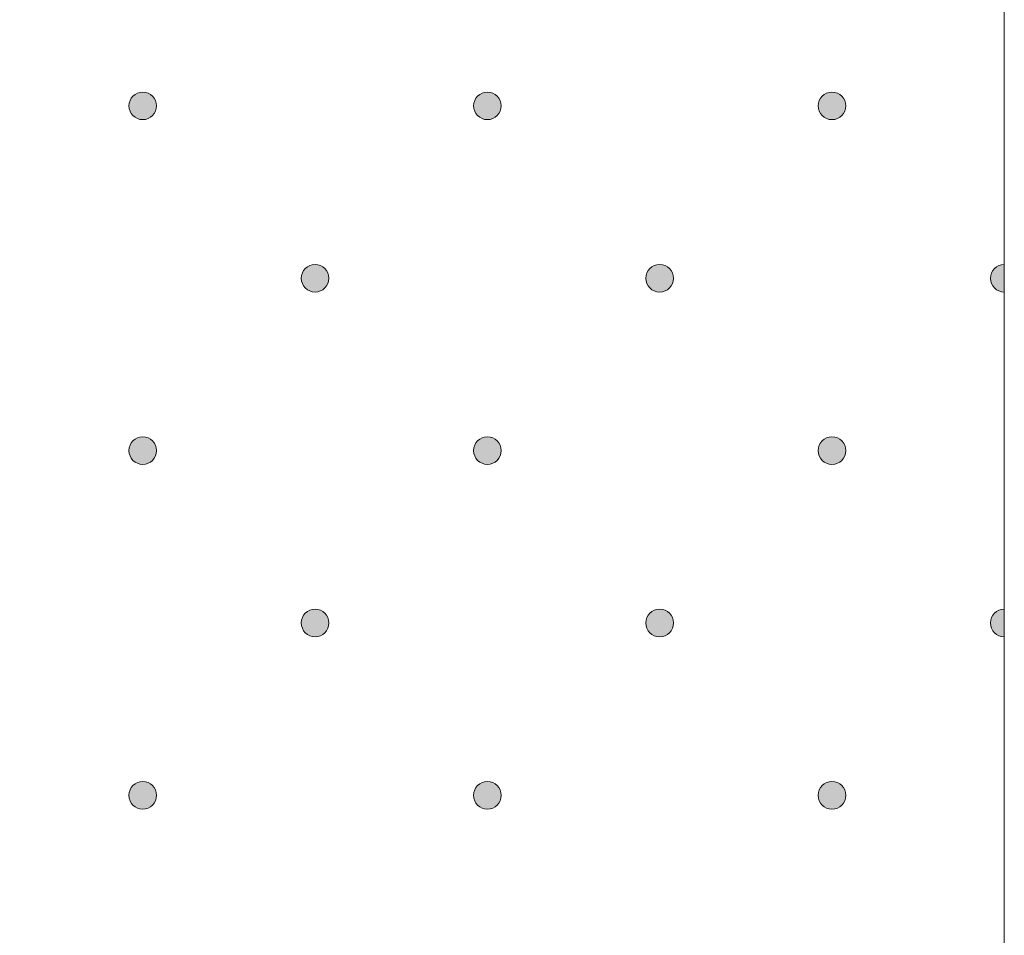
# Model space of a CAD drawing. Units: millimetres. Extents: x 0 to 208, y -208 to 123.
# Drawn here: x 34 to 42, y -85 to -78 of the extents above; entities that cross this region are included whole.
import ezdxf

# ---------------------------------------------------------------- set-up
doc = ezdxf.new("R2010")
doc.units = ezdxf.units.MM
doc.header["$MEASUREMENT"] = 0
doc.layers.add('GKA_GIPSBAUPLATTE_A', color=7, linetype='Continuous')
doc.layers.add('GKA_GIPSBAUPLATTE_A_MUSTER', color=7, linetype='Continuous')

# ---------------------------------------------------------------- blocks, each defined once
blk = doc.blocks.new('block 382')
at = {"layer": 'GKA_GIPSBAUPLATTE_A_MUSTER'}
h = blk.add_hatch(color=250, dxfattribs=at)
edge = h.paths.add_edge_path()
edge.add_spline(control_points=[(35.2502, -83.4002), (35.3054, -83.4002), (35.3501, -83.445), (35.3501, -83.5002), (35.3501, -83.5554), (35.3054, -83.6002), (35.2502, -83.6002), (35.1949, -83.6002), (35.1501, -83.5554), (35.1501, -83.5002), (35.1501, -83.445), (35.1949, -83.4002), (35.2502, -83.4002)], knot_values=[0, 0, 0, 0, 1, 1, 1, 2, 2, 2, 3, 3, 3, 4, 4, 4, 4], degree=3, periodic=1)
at = {"layer": 'GKA_GIPSBAUPLATTE_A_MUSTER', "lineweight": 0}
blk.add_open_spline([(35.2502, -83.4002), (35.3054, -83.4002), (35.3501, -83.445), (35.3501, -83.5002), (35.3501, -83.5554), (35.3054, -83.6002), (35.2502, -83.6002), (35.1949, -83.6002), (35.1501, -83.5554), (35.1501, -83.5002), (35.1501, -83.445), (35.1949, -83.4002), (35.2502, -83.4002)], degree=3, knots=[0, 0, 0, 0, 1, 1, 1, 2, 2, 2, 3, 3, 3, 4, 4, 4, 4], dxfattribs=at)
at = {"layer": 'GKA_GIPSBAUPLATTE_A_MUSTER', "color": 250, "lineweight": 20}
blk.add_open_spline([(35.2502, -83.4002), (35.3054, -83.4002), (35.3501, -83.445), (35.3501, -83.5002), (35.3501, -83.5554), (35.3054, -83.6002), (35.2502, -83.6002), (35.1949, -83.6002), (35.1501, -83.5554), (35.1501, -83.5002), (35.1501, -83.445), (35.1949, -83.4002), (35.2502, -83.4002)], degree=3, knots=[0, 0, 0, 0, 1, 1, 1, 2, 2, 2, 3, 3, 3, 4, 4, 4, 4], dxfattribs=at)
blk = doc.blocks.new('block 383')
at = {"layer": 'GKA_GIPSBAUPLATTE_A_MUSTER'}
h = blk.add_hatch(color=250, dxfattribs=at)
edge = h.paths.add_edge_path()
edge.add_spline(control_points=[(37.7502, -83.4002), (37.8055, -83.4002), (37.8502, -83.445), (37.8502, -83.5002), (37.8502, -83.5554), (37.8055, -83.6002), (37.7502, -83.6002), (37.695, -83.6002), (37.6502, -83.5554), (37.6502, -83.5002), (37.6502, -83.445), (37.695, -83.4002), (37.7502, -83.4002)], knot_values=[0, 0, 0, 0, 1, 1, 1, 2, 2, 2, 3, 3, 3, 4, 4, 4, 4], degree=3, periodic=1)
at = {"layer": 'GKA_GIPSBAUPLATTE_A_MUSTER', "lineweight": 0}
blk.add_open_spline([(37.7502, -83.4002), (37.8055, -83.4002), (37.8502, -83.445), (37.8502, -83.5002), (37.8502, -83.5554), (37.8055, -83.6002), (37.7502, -83.6002), (37.695, -83.6002), (37.6502, -83.5554), (37.6502, -83.5002), (37.6502, -83.445), (37.695, -83.4002), (37.7502, -83.4002)], degree=3, knots=[0, 0, 0, 0, 1, 1, 1, 2, 2, 2, 3, 3, 3, 4, 4, 4, 4], dxfattribs=at)
at = {"layer": 'GKA_GIPSBAUPLATTE_A_MUSTER', "color": 250, "lineweight": 20}
blk.add_open_spline([(37.7502, -83.4002), (37.8055, -83.4002), (37.8502, -83.445), (37.8502, -83.5002), (37.8502, -83.5554), (37.8055, -83.6002), (37.7502, -83.6002), (37.695, -83.6002), (37.6502, -83.5554), (37.6502, -83.5002), (37.6502, -83.445), (37.695, -83.4002), (37.7502, -83.4002)], degree=3, knots=[0, 0, 0, 0, 1, 1, 1, 2, 2, 2, 3, 3, 3, 4, 4, 4, 4], dxfattribs=at)
blk = doc.blocks.new('block 384')
at = {"layer": 'GKA_GIPSBAUPLATTE_A_MUSTER'}
h = blk.add_hatch(color=250, dxfattribs=at)
edge = h.paths.add_edge_path()
edge.add_spline(control_points=[(40.2501, -83.4002), (40.3054, -83.4002), (40.3502, -83.445), (40.3502, -83.5002), (40.3502, -83.5554), (40.3054, -83.6002), (40.2501, -83.6002), (40.1949, -83.6002), (40.1502, -83.5554), (40.1502, -83.5002), (40.1502, -83.445), (40.1949, -83.4002), (40.2501, -83.4002)], knot_values=[0, 0, 0, 0, 1, 1, 1, 2, 2, 2, 3, 3, 3, 4, 4, 4, 4], degree=3, periodic=1)
at = {"layer": 'GKA_GIPSBAUPLATTE_A_MUSTER', "lineweight": 0}
blk.add_open_spline([(40.2501, -83.4002), (40.3054, -83.4002), (40.3502, -83.445), (40.3502, -83.5002), (40.3502, -83.5554), (40.3054, -83.6002), (40.2501, -83.6002), (40.1949, -83.6002), (40.1502, -83.5554), (40.1502, -83.5002), (40.1502, -83.445), (40.1949, -83.4002), (40.2501, -83.4002)], degree=3, knots=[0, 0, 0, 0, 1, 1, 1, 2, 2, 2, 3, 3, 3, 4, 4, 4, 4], dxfattribs=at)
at = {"layer": 'GKA_GIPSBAUPLATTE_A_MUSTER', "color": 250, "lineweight": 20}
blk.add_open_spline([(40.2501, -83.4002), (40.3054, -83.4002), (40.3502, -83.445), (40.3502, -83.5002), (40.3502, -83.5554), (40.3054, -83.6002), (40.2501, -83.6002), (40.1949, -83.6002), (40.1502, -83.5554), (40.1502, -83.5002), (40.1502, -83.445), (40.1949, -83.4002), (40.2501, -83.4002)], degree=3, knots=[0, 0, 0, 0, 1, 1, 1, 2, 2, 2, 3, 3, 3, 4, 4, 4, 4], dxfattribs=at)
blk = doc.blocks.new('block 393')
at = {"layer": 'GKA_GIPSBAUPLATTE_A_MUSTER'}
h = blk.add_hatch(color=250, dxfattribs=at)
edge = h.paths.add_edge_path()
edge.add_spline(control_points=[(35.2502, -80.9002), (35.3054, -80.9002), (35.3501, -80.945), (35.3501, -81.0002), (35.3501, -81.0554), (35.3054, -81.1002), (35.2502, -81.1002), (35.1949, -81.1002), (35.1501, -81.0554), (35.1501, -81.0002), (35.1501, -80.945), (35.1949, -80.9002), (35.2502, -80.9002)], knot_values=[0, 0, 0, 0, 1, 1, 1, 2, 2, 2, 3, 3, 3, 4, 4, 4, 4], degree=3, periodic=1)
at = {"layer": 'GKA_GIPSBAUPLATTE_A_MUSTER', "lineweight": 0}
blk.add_open_spline([(35.2502, -80.9002), (35.3054, -80.9002), (35.3501, -80.945), (35.3501, -81.0002), (35.3501, -81.0554), (35.3054, -81.1002), (35.2502, -81.1002), (35.1949, -81.1002), (35.1501, -81.0554), (35.1501, -81.0002), (35.1501, -80.945), (35.1949, -80.9002), (35.2502, -80.9002)], degree=3, knots=[0, 0, 0, 0, 1, 1, 1, 2, 2, 2, 3, 3, 3, 4, 4, 4, 4], dxfattribs=at)
at = {"layer": 'GKA_GIPSBAUPLATTE_A_MUSTER', "color": 250, "lineweight": 20}
blk.add_open_spline([(35.2502, -80.9002), (35.3054, -80.9002), (35.3501, -80.945), (35.3501, -81.0002), (35.3501, -81.0554), (35.3054, -81.1002), (35.2502, -81.1002), (35.1949, -81.1002), (35.1501, -81.0554), (35.1501, -81.0002), (35.1501, -80.945), (35.1949, -80.9002), (35.2502, -80.9002)], degree=3, knots=[0, 0, 0, 0, 1, 1, 1, 2, 2, 2, 3, 3, 3, 4, 4, 4, 4], dxfattribs=at)
blk = doc.blocks.new('block 394')
at = {"layer": 'GKA_GIPSBAUPLATTE_A_MUSTER'}
h = blk.add_hatch(color=250, dxfattribs=at)
edge = h.paths.add_edge_path()
edge.add_spline(control_points=[(37.7502, -80.9002), (37.8055, -80.9002), (37.8502, -80.945), (37.8502, -81.0002), (37.8502, -81.0554), (37.8055, -81.1002), (37.7502, -81.1002), (37.695, -81.1002), (37.6502, -81.0554), (37.6502, -81.0002), (37.6502, -80.945), (37.695, -80.9002), (37.7502, -80.9002)], knot_values=[0, 0, 0, 0, 1, 1, 1, 2, 2, 2, 3, 3, 3, 4, 4, 4, 4], degree=3, periodic=1)
at = {"layer": 'GKA_GIPSBAUPLATTE_A_MUSTER', "lineweight": 0}
blk.add_open_spline([(37.7502, -80.9002), (37.8055, -80.9002), (37.8502, -80.945), (37.8502, -81.0002), (37.8502, -81.0554), (37.8055, -81.1002), (37.7502, -81.1002), (37.695, -81.1002), (37.6502, -81.0554), (37.6502, -81.0002), (37.6502, -80.945), (37.695, -80.9002), (37.7502, -80.9002)], degree=3, knots=[0, 0, 0, 0, 1, 1, 1, 2, 2, 2, 3, 3, 3, 4, 4, 4, 4], dxfattribs=at)
at = {"layer": 'GKA_GIPSBAUPLATTE_A_MUSTER', "color": 250, "lineweight": 20}
blk.add_open_spline([(37.7502, -80.9002), (37.8055, -80.9002), (37.8502, -80.945), (37.8502, -81.0002), (37.8502, -81.0554), (37.8055, -81.1002), (37.7502, -81.1002), (37.695, -81.1002), (37.6502, -81.0554), (37.6502, -81.0002), (37.6502, -80.945), (37.695, -80.9002), (37.7502, -80.9002)], degree=3, knots=[0, 0, 0, 0, 1, 1, 1, 2, 2, 2, 3, 3, 3, 4, 4, 4, 4], dxfattribs=at)
blk = doc.blocks.new('block 395')
at = {"layer": 'GKA_GIPSBAUPLATTE_A_MUSTER'}
h = blk.add_hatch(color=250, dxfattribs=at)
edge = h.paths.add_edge_path()
edge.add_spline(control_points=[(40.2501, -80.9002), (40.3054, -80.9002), (40.3502, -80.945), (40.3502, -81.0002), (40.3502, -81.0554), (40.3054, -81.1002), (40.2501, -81.1002), (40.1949, -81.1002), (40.1502, -81.0554), (40.1502, -81.0002), (40.1502, -80.945), (40.1949, -80.9002), (40.2501, -80.9002)], knot_values=[0, 0, 0, 0, 1, 1, 1, 2, 2, 2, 3, 3, 3, 4, 4, 4, 4], degree=3, periodic=1)
at = {"layer": 'GKA_GIPSBAUPLATTE_A_MUSTER', "lineweight": 0}
blk.add_open_spline([(40.2501, -80.9002), (40.3054, -80.9002), (40.3502, -80.945), (40.3502, -81.0002), (40.3502, -81.0554), (40.3054, -81.1002), (40.2501, -81.1002), (40.1949, -81.1002), (40.1502, -81.0554), (40.1502, -81.0002), (40.1502, -80.945), (40.1949, -80.9002), (40.2501, -80.9002)], degree=3, knots=[0, 0, 0, 0, 1, 1, 1, 2, 2, 2, 3, 3, 3, 4, 4, 4, 4], dxfattribs=at)
at = {"layer": 'GKA_GIPSBAUPLATTE_A_MUSTER', "color": 250, "lineweight": 20}
blk.add_open_spline([(40.2501, -80.9002), (40.3054, -80.9002), (40.3502, -80.945), (40.3502, -81.0002), (40.3502, -81.0554), (40.3054, -81.1002), (40.2501, -81.1002), (40.1949, -81.1002), (40.1502, -81.0554), (40.1502, -81.0002), (40.1502, -80.945), (40.1949, -80.9002), (40.2501, -80.9002)], degree=3, knots=[0, 0, 0, 0, 1, 1, 1, 2, 2, 2, 3, 3, 3, 4, 4, 4, 4], dxfattribs=at)
blk = doc.blocks.new('block 398')
at = {"layer": 'GKA_GIPSBAUPLATTE_A_MUSTER'}
h = blk.add_hatch(color=250, dxfattribs=at)
edge = h.paths.add_edge_path()
edge.add_spline(control_points=[(36.5002, -82.1502), (36.5554, -82.1502), (36.6002, -82.195), (36.6002, -82.2502), (36.6002, -82.3054), (36.5554, -82.3502), (36.5002, -82.3502), (36.4449, -82.3502), (36.4002, -82.3054), (36.4002, -82.2502), (36.4002, -82.195), (36.4449, -82.1502), (36.5002, -82.1502)], knot_values=[0, 0, 0, 0, 1, 1, 1, 2, 2, 2, 3, 3, 3, 4, 4, 4, 4], degree=3, periodic=1)
at = {"layer": 'GKA_GIPSBAUPLATTE_A_MUSTER', "lineweight": 0}
blk.add_open_spline([(36.5002, -82.1502), (36.5554, -82.1502), (36.6002, -82.195), (36.6002, -82.2502), (36.6002, -82.3054), (36.5554, -82.3502), (36.5002, -82.3502), (36.4449, -82.3502), (36.4002, -82.3054), (36.4002, -82.2502), (36.4002, -82.195), (36.4449, -82.1502), (36.5002, -82.1502)], degree=3, knots=[0, 0, 0, 0, 1, 1, 1, 2, 2, 2, 3, 3, 3, 4, 4, 4, 4], dxfattribs=at)
at = {"layer": 'GKA_GIPSBAUPLATTE_A_MUSTER', "color": 250, "lineweight": 20}
blk.add_open_spline([(36.5002, -82.1502), (36.5554, -82.1502), (36.6002, -82.195), (36.6002, -82.2502), (36.6002, -82.3054), (36.5554, -82.3502), (36.5002, -82.3502), (36.4449, -82.3502), (36.4002, -82.3054), (36.4002, -82.2502), (36.4002, -82.195), (36.4449, -82.1502), (36.5002, -82.1502)], degree=3, knots=[0, 0, 0, 0, 1, 1, 1, 2, 2, 2, 3, 3, 3, 4, 4, 4, 4], dxfattribs=at)
blk = doc.blocks.new('block 399')
at = {"layer": 'GKA_GIPSBAUPLATTE_A_MUSTER'}
h = blk.add_hatch(color=250, dxfattribs=at)
edge = h.paths.add_edge_path()
edge.add_spline(control_points=[(39.0001, -82.1502), (39.0553, -82.1502), (39.1001, -82.195), (39.1001, -82.2502), (39.1001, -82.3054), (39.0553, -82.3502), (39.0001, -82.3502), (38.9449, -82.3502), (38.9001, -82.3054), (38.9001, -82.2502), (38.9001, -82.195), (38.9449, -82.1502), (39.0001, -82.1502)], knot_values=[0, 0, 0, 0, 1, 1, 1, 2, 2, 2, 3, 3, 3, 4, 4, 4, 4], degree=3, periodic=1)
at = {"layer": 'GKA_GIPSBAUPLATTE_A_MUSTER', "lineweight": 0}
blk.add_open_spline([(39.0001, -82.1502), (39.0553, -82.1502), (39.1001, -82.195), (39.1001, -82.2502), (39.1001, -82.3054), (39.0553, -82.3502), (39.0001, -82.3502), (38.9449, -82.3502), (38.9001, -82.3054), (38.9001, -82.2502), (38.9001, -82.195), (38.9449, -82.1502), (39.0001, -82.1502)], degree=3, knots=[0, 0, 0, 0, 1, 1, 1, 2, 2, 2, 3, 3, 3, 4, 4, 4, 4], dxfattribs=at)
at = {"layer": 'GKA_GIPSBAUPLATTE_A_MUSTER', "color": 250, "lineweight": 20}
blk.add_open_spline([(39.0001, -82.1502), (39.0553, -82.1502), (39.1001, -82.195), (39.1001, -82.2502), (39.1001, -82.3054), (39.0553, -82.3502), (39.0001, -82.3502), (38.9449, -82.3502), (38.9001, -82.3054), (38.9001, -82.2502), (38.9001, -82.195), (38.9449, -82.1502), (39.0001, -82.1502)], degree=3, knots=[0, 0, 0, 0, 1, 1, 1, 2, 2, 2, 3, 3, 3, 4, 4, 4, 4], dxfattribs=at)
blk = doc.blocks.new('block 400')
at = {"layer": 'GKA_GIPSBAUPLATTE_A_MUSTER'}
h = blk.add_hatch(color=250, dxfattribs=at)
edge = h.paths.add_edge_path()
edge.add_spline(control_points=[(41.5001, -82.3503), (41.4449, -82.3503), (41.4002, -82.3054), (41.4002, -82.2502), (41.4002, -82.195), (41.4449, -82.1503), (41.5001, -82.1503), (41.5001, -82.1503), (41.5001, -82.3503), (41.5001, -82.3503)], knot_values=[0, 0, 0, 0, 1, 1, 1, 2, 2, 2, 3, 3, 3, 3], degree=3, periodic=1)
at = {"layer": 'GKA_GIPSBAUPLATTE_A_MUSTER', "lineweight": 0}
blk.add_open_spline([(41.5001, -82.3503), (41.4449, -82.3503), (41.4002, -82.3054), (41.4002, -82.2502), (41.4002, -82.195), (41.4449, -82.1503), (41.5001, -82.1503), (41.5001, -82.1503), (41.5001, -82.3503), (41.5001, -82.3503)], degree=3, knots=[0, 0, 0, 0, 1, 1, 1, 2, 2, 2, 3, 3, 3, 3], dxfattribs=at)
at = {"layer": 'GKA_GIPSBAUPLATTE_A_MUSTER', "color": 250, "lineweight": 20}
blk.add_open_spline([(41.5001, -82.3503), (41.4449, -82.3503), (41.4002, -82.3054), (41.4002, -82.2502), (41.4002, -82.195), (41.4449, -82.1503), (41.5001, -82.1503), (41.5001, -82.1503), (41.5001, -82.3503), (41.5001, -82.3503)], degree=3, knots=[0, 0, 0, 0, 1, 1, 1, 2, 2, 2, 3, 3, 3, 3], dxfattribs=at)
blk = doc.blocks.new('block 404')
at = {"layer": 'GKA_GIPSBAUPLATTE_A_MUSTER'}
h = blk.add_hatch(color=250, dxfattribs=at)
edge = h.paths.add_edge_path()
edge.add_spline(control_points=[(35.2502, -78.4002), (35.3054, -78.4002), (35.3501, -78.445), (35.3501, -78.5002), (35.3501, -78.5554), (35.3054, -78.6002), (35.2502, -78.6002), (35.1949, -78.6002), (35.1501, -78.5554), (35.1501, -78.5002), (35.1501, -78.445), (35.1949, -78.4002), (35.2502, -78.4002)], knot_values=[0, 0, 0, 0, 1, 1, 1, 2, 2, 2, 3, 3, 3, 4, 4, 4, 4], degree=3, periodic=1)
at = {"layer": 'GKA_GIPSBAUPLATTE_A_MUSTER', "lineweight": 0}
blk.add_open_spline([(35.2502, -78.4002), (35.3054, -78.4002), (35.3501, -78.445), (35.3501, -78.5002), (35.3501, -78.5554), (35.3054, -78.6002), (35.2502, -78.6002), (35.1949, -78.6002), (35.1501, -78.5554), (35.1501, -78.5002), (35.1501, -78.445), (35.1949, -78.4002), (35.2502, -78.4002)], degree=3, knots=[0, 0, 0, 0, 1, 1, 1, 2, 2, 2, 3, 3, 3, 4, 4, 4, 4], dxfattribs=at)
at = {"layer": 'GKA_GIPSBAUPLATTE_A_MUSTER', "color": 250, "lineweight": 20}
blk.add_open_spline([(35.2502, -78.4002), (35.3054, -78.4002), (35.3501, -78.445), (35.3501, -78.5002), (35.3501, -78.5554), (35.3054, -78.6002), (35.2502, -78.6002), (35.1949, -78.6002), (35.1501, -78.5554), (35.1501, -78.5002), (35.1501, -78.445), (35.1949, -78.4002), (35.2502, -78.4002)], degree=3, knots=[0, 0, 0, 0, 1, 1, 1, 2, 2, 2, 3, 3, 3, 4, 4, 4, 4], dxfattribs=at)
blk = doc.blocks.new('block 405')
at = {"layer": 'GKA_GIPSBAUPLATTE_A_MUSTER'}
h = blk.add_hatch(color=250, dxfattribs=at)
edge = h.paths.add_edge_path()
edge.add_spline(control_points=[(37.7502, -78.4002), (37.8055, -78.4002), (37.8502, -78.445), (37.8502, -78.5002), (37.8502, -78.5554), (37.8055, -78.6002), (37.7502, -78.6002), (37.695, -78.6002), (37.6502, -78.5554), (37.6502, -78.5002), (37.6502, -78.445), (37.695, -78.4002), (37.7502, -78.4002)], knot_values=[0, 0, 0, 0, 1, 1, 1, 2, 2, 2, 3, 3, 3, 4, 4, 4, 4], degree=3, periodic=1)
at = {"layer": 'GKA_GIPSBAUPLATTE_A_MUSTER', "lineweight": 0}
blk.add_open_spline([(37.7502, -78.4002), (37.8055, -78.4002), (37.8502, -78.445), (37.8502, -78.5002), (37.8502, -78.5554), (37.8055, -78.6002), (37.7502, -78.6002), (37.695, -78.6002), (37.6502, -78.5554), (37.6502, -78.5002), (37.6502, -78.445), (37.695, -78.4002), (37.7502, -78.4002)], degree=3, knots=[0, 0, 0, 0, 1, 1, 1, 2, 2, 2, 3, 3, 3, 4, 4, 4, 4], dxfattribs=at)
at = {"layer": 'GKA_GIPSBAUPLATTE_A_MUSTER', "color": 250, "lineweight": 20}
blk.add_open_spline([(37.7502, -78.4002), (37.8055, -78.4002), (37.8502, -78.445), (37.8502, -78.5002), (37.8502, -78.5554), (37.8055, -78.6002), (37.7502, -78.6002), (37.695, -78.6002), (37.6502, -78.5554), (37.6502, -78.5002), (37.6502, -78.445), (37.695, -78.4002), (37.7502, -78.4002)], degree=3, knots=[0, 0, 0, 0, 1, 1, 1, 2, 2, 2, 3, 3, 3, 4, 4, 4, 4], dxfattribs=at)
blk = doc.blocks.new('block 406')
at = {"layer": 'GKA_GIPSBAUPLATTE_A_MUSTER'}
h = blk.add_hatch(color=250, dxfattribs=at)
edge = h.paths.add_edge_path()
edge.add_spline(control_points=[(40.2501, -78.4002), (40.3054, -78.4002), (40.3502, -78.445), (40.3502, -78.5002), (40.3502, -78.5554), (40.3054, -78.6002), (40.2501, -78.6002), (40.1949, -78.6002), (40.1502, -78.5554), (40.1502, -78.5002), (40.1502, -78.445), (40.1949, -78.4002), (40.2501, -78.4002)], knot_values=[0, 0, 0, 0, 1, 1, 1, 2, 2, 2, 3, 3, 3, 4, 4, 4, 4], degree=3, periodic=1)
at = {"layer": 'GKA_GIPSBAUPLATTE_A_MUSTER', "lineweight": 0}
blk.add_open_spline([(40.2501, -78.4002), (40.3054, -78.4002), (40.3502, -78.445), (40.3502, -78.5002), (40.3502, -78.5554), (40.3054, -78.6002), (40.2501, -78.6002), (40.1949, -78.6002), (40.1502, -78.5554), (40.1502, -78.5002), (40.1502, -78.445), (40.1949, -78.4002), (40.2501, -78.4002)], degree=3, knots=[0, 0, 0, 0, 1, 1, 1, 2, 2, 2, 3, 3, 3, 4, 4, 4, 4], dxfattribs=at)
at = {"layer": 'GKA_GIPSBAUPLATTE_A_MUSTER', "color": 250, "lineweight": 20}
blk.add_open_spline([(40.2501, -78.4002), (40.3054, -78.4002), (40.3502, -78.445), (40.3502, -78.5002), (40.3502, -78.5554), (40.3054, -78.6002), (40.2501, -78.6002), (40.1949, -78.6002), (40.1502, -78.5554), (40.1502, -78.5002), (40.1502, -78.445), (40.1949, -78.4002), (40.2501, -78.4002)], degree=3, knots=[0, 0, 0, 0, 1, 1, 1, 2, 2, 2, 3, 3, 3, 4, 4, 4, 4], dxfattribs=at)
blk = doc.blocks.new('block 409')
at = {"layer": 'GKA_GIPSBAUPLATTE_A_MUSTER'}
h = blk.add_hatch(color=250, dxfattribs=at)
edge = h.paths.add_edge_path()
edge.add_spline(control_points=[(36.5002, -79.6502), (36.5554, -79.6502), (36.6002, -79.695), (36.6002, -79.7502), (36.6002, -79.8054), (36.5554, -79.8502), (36.5002, -79.8502), (36.4449, -79.8502), (36.4002, -79.8054), (36.4002, -79.7502), (36.4002, -79.695), (36.4449, -79.6502), (36.5002, -79.6502)], knot_values=[0, 0, 0, 0, 1, 1, 1, 2, 2, 2, 3, 3, 3, 4, 4, 4, 4], degree=3, periodic=1)
at = {"layer": 'GKA_GIPSBAUPLATTE_A_MUSTER', "lineweight": 0}
blk.add_open_spline([(36.5002, -79.6502), (36.5554, -79.6502), (36.6002, -79.695), (36.6002, -79.7502), (36.6002, -79.8054), (36.5554, -79.8502), (36.5002, -79.8502), (36.4449, -79.8502), (36.4002, -79.8054), (36.4002, -79.7502), (36.4002, -79.695), (36.4449, -79.6502), (36.5002, -79.6502)], degree=3, knots=[0, 0, 0, 0, 1, 1, 1, 2, 2, 2, 3, 3, 3, 4, 4, 4, 4], dxfattribs=at)
at = {"layer": 'GKA_GIPSBAUPLATTE_A_MUSTER', "color": 250, "lineweight": 20}
blk.add_open_spline([(36.5002, -79.6502), (36.5554, -79.6502), (36.6002, -79.695), (36.6002, -79.7502), (36.6002, -79.8054), (36.5554, -79.8502), (36.5002, -79.8502), (36.4449, -79.8502), (36.4002, -79.8054), (36.4002, -79.7502), (36.4002, -79.695), (36.4449, -79.6502), (36.5002, -79.6502)], degree=3, knots=[0, 0, 0, 0, 1, 1, 1, 2, 2, 2, 3, 3, 3, 4, 4, 4, 4], dxfattribs=at)
blk = doc.blocks.new('block 410')
at = {"layer": 'GKA_GIPSBAUPLATTE_A_MUSTER'}
h = blk.add_hatch(color=250, dxfattribs=at)
edge = h.paths.add_edge_path()
edge.add_spline(control_points=[(39.0001, -79.6502), (39.0553, -79.6502), (39.1001, -79.695), (39.1001, -79.7502), (39.1001, -79.8054), (39.0553, -79.8502), (39.0001, -79.8502), (38.9449, -79.8502), (38.9001, -79.8054), (38.9001, -79.7502), (38.9001, -79.695), (38.9449, -79.6502), (39.0001, -79.6502)], knot_values=[0, 0, 0, 0, 1, 1, 1, 2, 2, 2, 3, 3, 3, 4, 4, 4, 4], degree=3, periodic=1)
at = {"layer": 'GKA_GIPSBAUPLATTE_A_MUSTER', "lineweight": 0}
blk.add_open_spline([(39.0001, -79.6502), (39.0553, -79.6502), (39.1001, -79.695), (39.1001, -79.7502), (39.1001, -79.8054), (39.0553, -79.8502), (39.0001, -79.8502), (38.9449, -79.8502), (38.9001, -79.8054), (38.9001, -79.7502), (38.9001, -79.695), (38.9449, -79.6502), (39.0001, -79.6502)], degree=3, knots=[0, 0, 0, 0, 1, 1, 1, 2, 2, 2, 3, 3, 3, 4, 4, 4, 4], dxfattribs=at)
at = {"layer": 'GKA_GIPSBAUPLATTE_A_MUSTER', "color": 250, "lineweight": 20}
blk.add_open_spline([(39.0001, -79.6502), (39.0553, -79.6502), (39.1001, -79.695), (39.1001, -79.7502), (39.1001, -79.8054), (39.0553, -79.8502), (39.0001, -79.8502), (38.9449, -79.8502), (38.9001, -79.8054), (38.9001, -79.7502), (38.9001, -79.695), (38.9449, -79.6502), (39.0001, -79.6502)], degree=3, knots=[0, 0, 0, 0, 1, 1, 1, 2, 2, 2, 3, 3, 3, 4, 4, 4, 4], dxfattribs=at)
blk = doc.blocks.new('block 411')
at = {"layer": 'GKA_GIPSBAUPLATTE_A_MUSTER'}
h = blk.add_hatch(color=250, dxfattribs=at)
edge = h.paths.add_edge_path()
edge.add_spline(control_points=[(41.5001, -79.8503), (41.4449, -79.8503), (41.4002, -79.8054), (41.4002, -79.7502), (41.4002, -79.695), (41.4449, -79.6503), (41.5001, -79.6503), (41.5001, -79.6503), (41.5001, -79.8503), (41.5001, -79.8503)], knot_values=[0, 0, 0, 0, 1, 1, 1, 2, 2, 2, 3, 3, 3, 3], degree=3, periodic=1)
at = {"layer": 'GKA_GIPSBAUPLATTE_A_MUSTER', "lineweight": 0}
blk.add_open_spline([(41.5001, -79.8503), (41.4449, -79.8503), (41.4002, -79.8054), (41.4002, -79.7502), (41.4002, -79.695), (41.4449, -79.6503), (41.5001, -79.6503), (41.5001, -79.6503), (41.5001, -79.8503), (41.5001, -79.8503)], degree=3, knots=[0, 0, 0, 0, 1, 1, 1, 2, 2, 2, 3, 3, 3, 3], dxfattribs=at)
at = {"layer": 'GKA_GIPSBAUPLATTE_A_MUSTER', "color": 250, "lineweight": 20}
blk.add_open_spline([(41.5001, -79.8503), (41.4449, -79.8503), (41.4002, -79.8054), (41.4002, -79.7502), (41.4002, -79.695), (41.4449, -79.6503), (41.5001, -79.6503), (41.5001, -79.6503), (41.5001, -79.8503), (41.5001, -79.8503)], degree=3, knots=[0, 0, 0, 0, 1, 1, 1, 2, 2, 2, 3, 3, 3, 3], dxfattribs=at)

msp = doc.modelspace()

# ---------------------------------------------------------------- linework, layer by layer
at = {"layer": 'GKA_GIPSBAUPLATTE_A', "color": 250, "lineweight": 20}
msp.add_lwpolyline([(29.0002, 0), (29.0002, -171), (41.5001, -171), (41.5001, 0)], dxfattribs=at)

# ---------------------------------------------------------------- block references
at = {"layer": 'GKA_GIPSBAUPLATTE_A_MUSTER'}
for name in ['block 404', 'block 405', 'block 406', 'block 409', 'block 410', 'block 411', 'block 393', 'block 394', 'block 395', 'block 398', 'block 399', 'block 400', 'block 382', 'block 383', 'block 384']:
    msp.add_blockref(name, (0, 0), dxfattribs=at)

doc.saveas('drawing.dxf')
